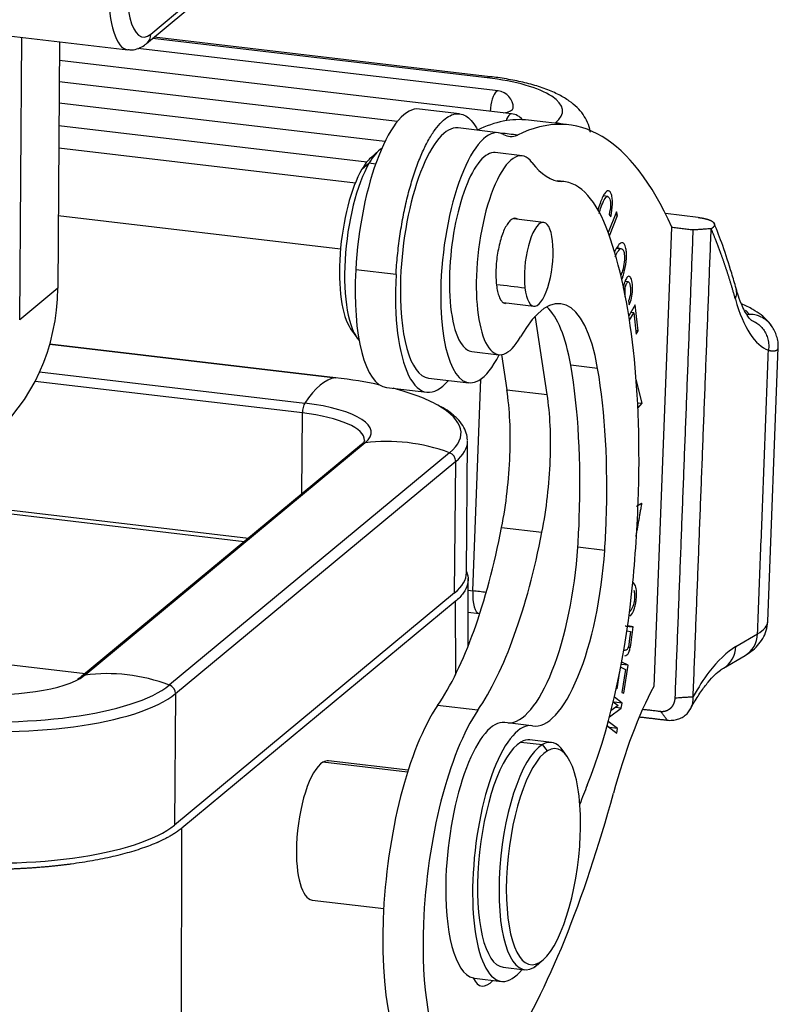
# Model space of a CAD drawing. Units: millimetres. Extents: x 7597 to 8191, y 2840 to 3260.
# Drawn here: x 7745 to 7772, y 2912 to 2947 of the extents above; entities that cross this region are included whole.
import ezdxf

# ---------------------------------------------------------------- set-up
doc = ezdxf.new("R2010")
doc.units = ezdxf.units.MM
doc.header["$LTSCALE"] = 65.395
doc.layers.add('1', color=7, linetype='CONTINUOUS', true_color=0xffffff)
doc.layers.add('5', color=7, linetype='CONTINUOUS', true_color=0xffffff)

msp = doc.modelspace()

# ---------------------------------------------------------------- linework, layer by layer
at = {"layer": '1', "color": 0, "linetype": 'Continuous', "lineweight": 25}
for p, q in [((7749.892, 2946.402), (7751.257, 2947.543)), ((7749.743, 2946.073), (7751.114, 2947.22)), ((7743.106, 2946.56), (7749.089, 2945.858)), ((7745.308, 2936.419), (7745.378, 2946.293)), ((7746.7, 2946.138), (7746.639, 2937.531)), ((7746.639, 2937.531), (7745.308, 2936.419)), ((7746.362, 2935.57), (7756.346, 2934.396)), ((7756.355, 2934.396), (7746.363, 2935.571)), ((7746.007, 2934.597), (7755.274, 2933.507)), ((7755.194, 2933.165), (7745.845, 2934.264)), ((7755.171, 2930.333), (7755.194, 2933.165)), ((7757.26, 2932.065), (7747.466, 2923.949)), ((7757.386, 2932.119), (7747.593, 2924.004)), ((7760.93, 2927.584), (7760.967, 2932.175)), ((7760.341, 2931.772), (7750.547, 2923.656)), ((7760.553, 2931.469), (7750.76, 2923.353)), ((7760.516, 2926.877), (7760.553, 2931.469)), ((7741.351, 2930.197), (7753.308, 2928.791)), ((7753.158, 2928.665), (7742.798, 2929.884)), ((7760.994, 2925.033), (7760.986, 2927.375)), ((7760.516, 2926.877), (7750.722, 2918.762)), ((7760.536, 2926.571), (7750.981, 2918.654)), ((7760.536, 2926.571), (7760.545, 2924.018)), ((7740.389, 2924.906), (7747.598, 2924.058)), ((7750.76, 2923.353), (7750.722, 2918.762)), ((7750.937, 2902.2), (7750.981, 2918.654))]:
    msp.add_line(p, q, dxfattribs=at)
for centre, major_axis, ratio, start_param, end_param in [((7749.909, 2948.782), (-0.292, -2.483), 0.322964, 3.470701, 6.612317), ((7749.439, 2948.837), (-0.35, -2.98), 0.322964, 5.047531, 6.282911), ((7749.422, 2946.457), (-0.321, 0.384), 0.895618, 3.160963, 3.954178), ((7739.12, 2938.415), (5.132, -6.137), 0.895618, 0.000017, 0.81256), ((7755.76, 2927.844), (-0.771, -6.555), 0.322932, 3.227639, 3.708448), ((7756.32, 2934.098), (-0.035, -0.298), 0.322932, 3.055249, 3.227639), ((7754.07, 2932.509), (6.671, -0.054), 0.303502, 0.96062, 1.225029), ((7754.07, 2932.509), (6.671, -0.054), 0.303502, 0.500622, 0.873343), ((7755.296, 2933.249), (-0.035, -0.298), 0.322932, 3.708448, 5.03884), ((7754.07, 2932.509), (-3.528, 0.029), 0.303502, 2.795826, 4.366622), ((7754.07, 2932.509), (6.671, -0.054), 0.303502, 5.937418, 6.783807), ((7754.068, 2932.232), (-3.3, 0.027), 0.303502, 3.142162, 4.366622), ((7757.451, 2931.834), (0.191, -0.231), 0.896438, 2.627606, 3.141595), ((7758.814, 2925.838), (4.211, -5.082), 0.896438, 2.387202, 2.627606), ((7758.814, 2925.838), (4.211, -5.082), 0.896438, 2.146798, 2.387202), ((7754.068, 2932.232), (6.9, -0.056), 0.303502, 5.937418, 6.28319), ((7754.068, 2932.232), (6.9, -0.056), 0.303502, 0.000004, 0.014902), ((7760.271, 2931.502), (0.191, -0.231), 0.896438, 0.816406, 2.146798), ((7754.03, 2927.64), (-6.9, 0.056), 0.303502, 2.795826, 3.141597), ((7744.276, 2924.394), (-3.528, 0.029), 0.303502, 1.225029, 2.676077), ((7744.276, 2924.394), (-3.528, 0.029), 0.303502, 2.676077, 2.795826), ((7747.658, 2923.718), (-0.191, 0.231), 0.896438, 5.769199, 6.28431), ((7749.02, 2917.722), (-4.211, 5.082), 0.896438, 5.528795, 5.769199), ((7749.02, 2917.722), (-4.211, 5.082), 0.896438, 5.28839, 5.528795), ((7744.276, 2924.394), (6.671, -0.054), 0.303502, 4.366622, 5.937418), ((7750.478, 2923.387), (-0.191, 0.231), 0.896438, 3.957998, 5.28839), ((7744.274, 2924.116), (6.9, -0.056), 0.303502, 4.366622, 5.937418), ((7744.237, 2919.525), (-6.9, 0.056), 0.303502, 1.225029, 2.795826)]:
    msp.add_ellipse(centre, major_axis=major_axis, ratio=ratio, start_param=start_param, end_param=end_param, dxfattribs=at)
for points, knots in [([(7749.089, 2945.87), (7749.135, 2945.859), (7749.263, 2945.843), (7749.474, 2945.9), (7749.648, 2945.996), (7749.74, 2946.07), (7749.77, 2946.097)], [0, 0, 0, 0, 0.178577, 0.505745, 0.833051, 1, 1, 1, 1]), ([(7760.962, 2932.219), (7760.96, 2932.303), (7760.934, 2932.477), (7760.81, 2932.732), (7760.607, 2932.981), (7760.354, 2933.198), (7760.145, 2933.327), (7760.049, 2933.38)], [0, 0, 0, 0, 0.176728, 0.379614, 0.59401, 0.826413, 1, 1, 1, 1]), ([(7757.366, 2932.205), (7757.367, 2932.204), (7757.367, 2932.194), (7757.357, 2932.16), (7757.298, 2932.101), (7757.26, 2932.065)], [0, 0, 0, 0, 0.187597, 0.594153, 1, 1, 1, 1]), ([(7760.932, 2927.619), (7760.951, 2927.57), (7760.995, 2927.42), (7760.986, 2927.168), (7760.84, 2926.865), (7760.652, 2926.668), (7760.536, 2926.571), (7760.536, 2926.571)], [0, 0, 0, 0, 0.139356, 0.42113, 0.707999, 0.999961, 1, 1, 1, 1]), ([(7750.981, 2918.654), (7750.981, 2918.654), (7750.961, 2918.637), (7750.92, 2918.604), (7750.856, 2918.557), (7750.792, 2918.512), (7750.728, 2918.47), (7750.664, 2918.43), (7750.601, 2918.393), (7750.54, 2918.358), (7750.481, 2918.325), (7750.423, 2918.295), (7750.368, 2918.267), (7750.316, 2918.242), (7750.267, 2918.218), (7750.221, 2918.197), (7750.179, 2918.177), (7750.141, 2918.16), (7750.106, 2918.145), (7749.999, 2918.099), (7749.812, 2918.024), (7749.527, 2917.924), (7749.224, 2917.829), (7748.904, 2917.74), (7748.57, 2917.658), (7748.221, 2917.582), (7747.861, 2917.513), (7747.49, 2917.451), (7747.213, 2917.411), (7747.039, 2917.388), (7746.971, 2917.379), (7746.903, 2917.371), (7746.834, 2917.362), (7746.765, 2917.354), (7746.696, 2917.346), (7746.626, 2917.339), (7746.556, 2917.331), (7746.485, 2917.324), (7746.414, 2917.317), (7746.343, 2917.31), (7746.271, 2917.303), (7746.199, 2917.296), (7746.127, 2917.29), (7746.054, 2917.284), (7745.981, 2917.278), (7745.908, 2917.272), (7745.834, 2917.267), (7745.76, 2917.262), (7745.686, 2917.257), (7745.611, 2917.252), (7745.537, 2917.247), (7745.461, 2917.243), (7745.386, 2917.239), (7745.31, 2917.235), (7745.234, 2917.232), (7745.158, 2917.228), (7745.082, 2917.225), (7745.005, 2917.222), (7744.928, 2917.219), (7744.851, 2917.217), (7744.774, 2917.215), (7744.696, 2917.213), (7744.619, 2917.211), (7744.541, 2917.21), (7744.463, 2917.208), (7744.384, 2917.207), (7744.306, 2917.207), (7744.227, 2917.206), (7744.149, 2917.206), (7744.07, 2917.206), (7743.991, 2917.206), (7743.912, 2917.207), (7743.833, 2917.208), (7743.753, 2917.209), (7743.674, 2917.21), (7743.594, 2917.211), (7743.515, 2917.213), (7743.435, 2917.215), (7743.355, 2917.218), (7743.276, 2917.22), (7743.196, 2917.223), (7743.116, 2917.226), (7743.036, 2917.23), (7742.956, 2917.233), (7742.876, 2917.237), (7742.797, 2917.241), (7742.717, 2917.246), (7742.637, 2917.25), (7742.557, 2917.255), (7742.477, 2917.261), (7742.398, 2917.266), (7742.318, 2917.272), (7742.239, 2917.278), (7742.159, 2917.284), (7742.08, 2917.291), (7742.001, 2917.298), (7741.922, 2917.305), (7741.843, 2917.312), (7741.764, 2917.32), (7741.685, 2917.328), (7741.607, 2917.336), (7741.528, 2917.344), (7741.45, 2917.353), (7741.398, 2917.359), (7741.372, 2917.362)], [0, 0, 0, 0, 0.000016, 0.015154, 0.02963, 0.043444, 0.056596, 0.069087, 0.080916, 0.092082, 0.102587, 0.112431, 0.121612, 0.130132, 0.137989, 0.145185, 0.151719, 0.157592, 0.162802, 0.167351, 0.20512, 0.242686, 0.28005, 0.317211, 0.35417, 0.390927, 0.427481, 0.463832, 0.499982, 0.506289, 0.512605, 0.518931, 0.525267, 0.531613, 0.537968, 0.544334, 0.550708, 0.557093, 0.563487, 0.569892, 0.576305, 0.582729, 0.589162, 0.595605, 0.602058, 0.60852, 0.614993, 0.621475, 0.627966, 0.634468, 0.640979, 0.6475, 0.65403, 0.660571, 0.667121, 0.673681, 0.68025, 0.686829, 0.693419, 0.700017, 0.706626, 0.713244, 0.719872, 0.72651, 0.733157, 0.739814, 0.746481, 0.753158, 0.759844, 0.76654, 0.773246, 0.779962, 0.786687, 0.793422, 0.800167, 0.806921, 0.813685, 0.820459, 0.827243, 0.834036, 0.84084, 0.847653, 0.854475, 0.861308, 0.86815, 0.875002, 0.881863, 0.888735, 0.895616, 0.902506, 0.909407, 0.916317, 0.923237, 0.930167, 0.937106, 0.944056, 0.951015, 0.957983, 0.964962, 0.97195, 0.978948, 0.985955, 0.992973, 1, 1, 1, 1])]:
    msp.add_open_spline(points, degree=3, knots=knots, dxfattribs=at)
msp.add_open_spline([(7747.466, 2923.949), (7747.422, 2923.906), (7747.327, 2923.857)], degree=2, dxfattribs=at)
at = {"layer": '5', "color": 0, "linetype": 'Continuous', "lineweight": 25}
for p, q in [((7761.653, 2944.877), (7749.955, 2946.252)), ((7761.762, 2944.917), (7750.012, 2946.299)), ((7762.037, 2944.419), (7749.435, 2945.901)), ((7762.507, 2943.621), (7746.696, 2945.48)), ((7758.513, 2943.348), (7746.69, 2944.738)), ((7758.081, 2942.656), (7746.684, 2943.996)), ((7760.692, 2943.62), (7759.282, 2943.786)), ((7764.508, 2943.232), (7763.098, 2943.398)), ((7757.443, 2941.933), (7746.679, 2943.199)), ((7762.044, 2942.958), (7760.634, 2943.124)), ((7764.029, 2943.289), (7764.047, 2943.304)), ((7746.673, 2942.43), (7757.045, 2941.21)), ((7757.865, 2942.332), (7757.583, 2942.081)), ((7762.876, 2942.153), (7761.936, 2942.263)), ((7757.277, 2941.687), (7757.53, 2941.901)), ((7757.53, 2941.901), (7757.755, 2941.875)), ((7764.34, 2941.248), (7764.098, 2941.276)), ((7764.127, 2941.27), (7764.269, 2941.254)), ((7765.868, 2940.731), (7765.71, 2940.749)), ((7756.525, 2938.887), (7746.657, 2940.048)), ((7763.629, 2939.826), (7762.583, 2939.949)), ((7766.17, 2940.198), (7765.887, 2939.472)), ((7765.917, 2940.095), (7765.972, 2940.021)), ((7765.928, 2939.356), (7766.205, 2940.067)), ((7766.205, 2940.067), (7766.122, 2940.076)), ((7766.205, 2940.067), (7766.17, 2940.198)), ((7769.031, 2939.998), (7767.884, 2940.132)), ((7768.095, 2939.648), (7767.478, 2923.605)), ((7768.095, 2939.648), (7768.109, 2939.656)), ((7758.467, 2937.999), (7757.058, 2938.165)), ((7766.461, 2938.143), (7766.385, 2938.152)), ((7766.589, 2937.745), (7766.47, 2937.759)), ((7762.219, 2937.022), (7763.284, 2936.896)), ((7766.592, 2937.083), (7766.622, 2936.945)), ((7766.827, 2936.942), (7766.604, 2936.561)), ((7766.934, 2936.037), (7766.827, 2936.942)), ((7763.339, 2936.505), (7763.303, 2936.51)), ((7763.752, 2933.808), (7763.339, 2936.505)), ((7766.629, 2936.404), (7766.777, 2936.658)), ((7766.777, 2936.658), (7766.668, 2936.671)), ((7766.777, 2936.658), (7766.864, 2935.918)), ((7770.721, 2936.62), (7770.814, 2936.609)), ((7756.88, 2936.106), (7757.097, 2935.797)), ((7766.934, 2936.037), (7766.849, 2936.047)), ((7766.864, 2935.918), (7766.934, 2936.037)), ((7771.464, 2925.875), (7771.833, 2935.454)), ((7761.119, 2935.311), (7762.059, 2935.2)), ((7762.154, 2935.202), (7762.342, 2933.974)), ((7765.517, 2934.718), (7764.577, 2934.829)), ((7759.606, 2934.384), (7761.016, 2934.218)), ((7761.15, 2926.947), (7761.435, 2934.349)), ((7767.072, 2933.502), (7766.862, 2934.337)), ((7758.138, 2934.053), (7759.547, 2933.887)), ((7762.342, 2933.974), (7763.752, 2933.808)), ((7766.914, 2933.52), (7767.072, 2933.502)), ((7766.923, 2933.328), (7767.072, 2933.502)), ((7762.159, 2929.161), (7763.569, 2928.995)), ((7765.763, 2928.357), (7764.823, 2928.468)), ((7760.987, 2926.967), (7761.15, 2926.947)), ((7760.989, 2926.198), (7761.373, 2926.153)), ((7766.664, 2926.069), (7766.615, 2926.075)), ((7766.542, 2925.549), (7766.665, 2925.522)), ((7766.756, 2925.689), (7766.568, 2925.729)), ((7770.348, 2924.997), (7771.109, 2925.442)), ((7766.433, 2924.874), (7766.484, 2924.868)), ((7766.58, 2924.347), (7766.357, 2924.45)), ((7769.914, 2924.245), (7770.674, 2924.69)), ((7766.204, 2923.527), (7766.297, 2924.138)), ((7766.324, 2924.274), (7766.488, 2924.198)), ((7766.58, 2924.347), (7766.343, 2924.375)), ((7766.488, 2924.198), (7766.366, 2923.398)), ((7766.431, 2923.368), (7766.58, 2924.347)), ((7766.172, 2923.542), (7766.204, 2923.527)), ((7766.366, 2923.398), (7766.431, 2923.368)), ((7766.062, 2923.063), (7766.231, 2922.938)), ((7766.065, 2923.076), (7766.092, 2923.056)), ((7766.092, 2923.056), (7766.09, 2923.042)), ((7766.374, 2923.023), (7766.092, 2923.056)), ((7766.374, 2923.023), (7766.101, 2923.226)), ((7761.329, 2922.771), (7759.919, 2922.937)), ((7765.932, 2922.544), (7766.342, 2922.842)), ((7766.231, 2922.938), (7765.988, 2922.762)), ((7766.342, 2922.842), (7766.132, 2922.866)), ((7766.342, 2922.842), (7766.374, 2923.023)), ((7766.216, 2922.141), (7765.889, 2922.384)), ((7763.207, 2922.234), (7762.267, 2922.345)), ((7765.845, 2922.224), (7766.186, 2921.971)), ((7765.849, 2922.237), (7765.934, 2922.174)), ((7765.934, 2922.174), (7765.932, 2922.16)), ((7766.216, 2922.141), (7765.934, 2922.174)), ((7766.186, 2921.971), (7766.216, 2922.141)), ((7763.9, 2921.649), (7763.148, 2921.738)), ((7762.831, 2921.66), (7763.583, 2921.572)), ((7763.764, 2921.355), (7763.583, 2921.572)), ((7764.454, 2921.153), (7764.31, 2921.36)), ((7758.89, 2920.678), (7756.106, 2921.005)), ((7758.869, 2920.61), (7755.911, 2920.958)), ((7755.533, 2916.139), (7758.035, 2915.845)), ((7762.214, 2913.793), (7762.966, 2913.704)), ((7763.283, 2913.782), (7763.479, 2913.954)), ((7763.432, 2913.891), (7763.62, 2914.058)), ((7761.216, 2913.407), (7762.156, 2913.296))]:
    msp.add_line(p, q, dxfattribs=at)
for centre, start in [((7761.967, 2943.823), 359.5324), ((7762.437, 2943.025), 40.4808)]:
    msp.add_arc(centre, 0.6, start, 83.2929, dxfattribs=at)
for centre, major_axis, ratio, start_param, end_param in [((7761.645, 2943.924), (-0.117, -0.993), 0.322932, 3.141072, 3.468043), ((7760.288, 2943.746), (4, -0.033), 0.303502, 5.937418, 7.508215), ((7761.967, 2943.823), (-0.07, -0.596), 0.322932, 3.468043, 4.943708), ((7761.967, 2943.823), (-0.07, -0.596), 0.322932, 3.141588, 3.468043), ((7758.71, 2938.92), (0.572, 4.866), 0.322932, 0.000014, 1.764264), ((7761.967, 2943.823), (-0.6, 0.005), 0.303502, 1.999236, 3.141548), ((7761.471, 2917.41), (-3.037, -25.822), 0.322932, 2.645773, 3.350454), ((7760.061, 2917.576), (3.037, 25.822), 0.322932, 6.283184, 6.4907), ((7762.437, 2943.025), (-0.07, -0.596), 0.322932, 3.468043, 4.114966), ((7762.437, 2943.025), (-0.07, -0.596), 0.322932, 3.141588, 3.468043), ((7760.12, 2938.754), (0.514, 4.37), 0.322932, 0.000009, 1.80998), ((7761.53, 2938.588), (-0.514, -4.37), 0.322932, 3.011073, 4.951573), ((7764.04, 2942.351), (0.638, -0.77), 0.896438, 2.196866, 2.387202), ((7763.011, 2947.798), (0.584, 4.966), 0.322932, 3.011075, 3.315362), ((7757.864, 2939.019), (0.409, 3.476), 0.322932, 0.263142, 0.632279), ((7762.468, 2938.676), (-0.409, -3.476), 0.322932, 2.810665, 4.958896), ((7757.582, 2939.052), (0.374, 3.178), 0.322932, 0.348161, 0.632279), ((7761.528, 2938.787), (0.409, 3.476), 0.322932, 0, 1.817303), ((7757.582, 2939.052), (0.374, 3.178), 0.322932, 0.632279, 2.793351), ((7757.864, 2939.019), (0.409, 3.476), 0.322932, 0.632279, 2.87842), ((7765.366, 2951.191), (1.168, 9.932), 0.322932, 2.810665, 3.163677), ((7763.172, 2931.316), (-1.168, -9.932), 0.322932, 2.567962, 3.163677), ((7763.457, 2938.361), (-0.172, -1.465), 0.322932, 2.203075, 5.344668), ((7761.686, 2926.873), (-1.806, -15.354), 0.322932, 1.817303, 2.567962), ((7763.457, 2938.361), (-0.172, -1.465), 0.322932, 5.344668, 8.486261), ((7758.71, 2938.92), (0.572, 4.866), 0.322932, 1.764264, 3.141607), ((7760.12, 2938.754), (-0.572, -4.866), 0.322932, 4.905856, 6.738836), ((7760.12, 2938.754), (0.514, 4.37), 0.322932, 1.80998, 3.141583), ((7761.528, 2938.787), (0.409, 3.476), 0.322932, 1.817303, 2.810665), ((7762.468, 2938.676), (-0.409, -3.476), 0.322932, 4.958896, 6.93019), ((7761.53, 2938.588), (-0.514, -4.37), 0.322932, 4.951573, 6.522369), ((7763.469, 2930.525), (0.759, 6.456), 0.322932, 5.456764, 6.930189), ((7769.395, 2937.249), (0.964, 0.267), 0.742335, 5.780287, 6.282794), ((7762.529, 2930.635), (-0.759, -6.456), 0.322932, 2.315172, 2.914193), ((7772.572, 2942.957), (0.899, 7.647), 0.322932, 2.472459, 3.066637), ((7762.859, 2935.581), (0.175, 1.49), 0.322932, 5.419236, 5.450562), ((7765.874, 2936.623), (4.996, -0.192), 0.224217, 0.158206, 0.284148), ((7761.528, 2938.787), (0.409, 3.476), 0.322932, 2.810665, 3.141603), ((7761.53, 2938.588), (-0.514, -4.37), 0.322932, 0.239184, 0.722002), ((7760.746, 2926.984), (-1.42, -12.077), 0.322932, 1.817303, 2.315172), ((7761.686, 2926.873), (1.42, 12.077), 0.322932, 4.958896, 5.456764), ((7760.584, 2930.584), (-0.642, -5.462), 0.322932, 1.80998, 2.277643), ((7761.994, 2930.418), (0.642, 5.462), 0.322932, 4.951573, 5.419236), ((7760.584, 2930.584), (-0.642, -5.462), 0.322932, 1.345265, 1.80998), ((7761.994, 2930.418), (0.642, 5.462), 0.322932, 4.486857, 4.951573), ((7761.686, 2926.873), (-1.806, -15.354), 0.322932, 1.606093, 1.817303), ((7760.746, 2926.984), (-1.42, -12.077), 0.322932, 1.731855, 1.817303), ((7761.686, 2926.873), (1.42, 12.077), 0.322932, 4.873447, 4.958896), ((7759.229, 2931.809), (-1.195, -10.16), 0.322932, 0.548375, 1.345265), ((7760.638, 2931.643), (1.195, 10.16), 0.322932, 3.689968, 4.486857), ((7762.979, 2927.797), (-0.642, -5.462), 0.322932, 0.029556, 1.731855), ((7763.919, 2927.686), (0.642, 5.462), 0.322932, 3.119686, 4.873447), ((7761.489, 2927.146), (-0.117, -0.993), 0.322932, 4.951573, 6.281645), ((7758.775, 2925.557), (6.995, -0.269), 0.224217, 1.160658, 1.233042), ((7763.458, 2926.859), (-1.168, -9.932), 0.322932, 0.868956, 1.606093), ((7765.469, 2926.106), (-5.996, 0.231), 0.224217, 2.803839, 3.141609), ((7770.169, 2925.553), (0.505, -0.863), 0.919479, 0.000015, 0.963895), ((7769.955, 2914.772), (1.226, 10.428), 0.322932, 0.239184, 0.502738), ((7769.409, 2925.108), (-0.505, 0.863), 0.919479, 3.141043, 4.105488), ((7769.955, 2914.772), (1.226, 10.428), 0.322932, 0.502738, 0.6605), ((7768.733, 2914.916), (1.285, 10.925), 0.322932, 0.690148, 1.138121), ((7760.392, 2916.867), (0.818, 6.952), 0.322932, 0.548375, 1.80998), ((7761.802, 2916.701), (-0.818, -6.952), 0.322932, 3.689968, 4.951573), ((7761.741, 2917.876), (0.526, 4.469), 0.322932, 0.000021, 1.817303), ((7762.681, 2917.765), (-0.526, -4.469), 0.322932, 3.119686, 4.958896), ((7762.681, 2917.765), (0.467, 3.973), 0.322932, 6.283167, 6.522369), ((7763.433, 2917.677), (-0.467, -3.973), 0.322932, 2.793373, 3.380777), ((7763.621, 2917.655), (-0.444, -3.774), 0.322932, 1.80998, 3.380777), ((7762.681, 2917.765), (0.467, 3.973), 0.322932, 0.239184, 3.141574), ((7763.433, 2917.677), (-0.467, -3.973), 0.322932, 3.380777, 4.951573), ((7763.621, 2917.655), (-0.444, -3.774), 0.322932, 3.380777, 4.951573), ((7755.82, 2918.572), (0.286, 2.433), 0.322932, 6.283167, 6.522369), ((7755.82, 2918.572), (0.286, 2.433), 0.322932, 0.239184, 1.80998), ((7767.696, 2910.109), (1.752, 14.897), 0.322932, 0.868956, 0.92853), ((7760.498, 2930.239), (-2.686, -22.843), 0.322932, 0.590259, 1.138121), ((7763.621, 2917.655), (-0.444, -3.774), 0.322932, 0.239184, 1.80998), ((7755.82, 2918.572), (0.286, 2.433), 0.322932, 1.80998, 3.141574), ((7761.741, 2917.876), (0.526, 4.469), 0.322932, 1.817303, 3.102734), ((7763.433, 2917.677), (-0.467, -3.973), 0.322932, 4.951573, 6.522369), ((7763.621, 2917.655), (-0.444, -3.774), 0.322932, 4.951573, 6.522369), ((7762.681, 2917.765), (-0.526, -4.469), 0.322932, 4.958896, 6.759042), ((7760.392, 2916.867), (0.818, 6.952), 0.322932, 1.80998, 3.141567), ((7761.802, 2916.701), (-0.818, -6.952), 0.322932, 4.951573, 6.873444), ((7763.433, 2917.677), (-0.467, -3.973), 0.322932, 0.239184, 0.348232), ((7761.741, 2917.876), (0.526, 4.469), 0.322932, 3.102734, 3.1416), ((7761.769, 2915.616), (0.292, 2.483), 0.322932, 2.695293, 3.584709)]:
    msp.add_ellipse(centre, major_axis=major_axis, ratio=ratio, start_param=start_param, end_param=end_param, dxfattribs=at)
for points, degree, knots in [([(7765.262, 2942.983), (7765.261, 2942.989), (7765.244, 2943.106), (7765.173, 2943.325), (7765.011, 2943.609), (7764.794, 2943.858), (7764.516, 2944.084), (7764.16, 2944.296), (7763.716, 2944.489), (7763.196, 2944.654), (7762.631, 2944.787), (7762.145, 2944.869), (7761.851, 2944.907), (7761.762, 2944.917)], 3, [0, 0, 0, 0, 0.004532, 0.084847, 0.164814, 0.24916, 0.34331, 0.453145, 0.578925, 0.706526, 0.829263, 0.948485, 1, 1, 1, 1]), ([(7758.467, 2937.999), (7758.479, 2938.221), (7758.497, 2938.446), (7758.541, 2938.895), (7758.569, 2939.119), (7758.633, 2939.565), (7758.671, 2939.786), (7758.754, 2940.22), (7758.8, 2940.433), (7758.901, 2940.847), (7758.955, 2941.048), (7759.07, 2941.434), (7759.132, 2941.619), (7759.26, 2941.97), (7759.328, 2942.136), (7759.467, 2942.444), (7759.538, 2942.588), (7759.685, 2942.848), (7759.76, 2942.966), (7759.912, 2943.174), (7759.989, 2943.264), (7760.144, 2943.415), (7760.221, 2943.476), (7760.374, 2943.568), (7760.45, 2943.598), (7760.6, 2943.628), (7760.673, 2943.627), (7760.816, 2943.595), (7760.886, 2943.563), (7761.02, 2943.47), (7761.084, 2943.408), (7761.206, 2943.254), (7761.263, 2943.163), (7761.317, 2943.058)], 3, [0, 0, 0, 0, 0.0625, 0.0625, 0.125, 0.125, 0.1875, 0.1875, 0.25, 0.25, 0.3125, 0.3125, 0.375, 0.375, 0.4375, 0.4375, 0.5, 0.5, 0.5625, 0.5625, 0.625, 0.625, 0.6875, 0.6875, 0.75, 0.75, 0.8125, 0.8125, 0.875, 0.875, 0.9375, 0.9375, 1, 1, 1, 1]), ([(7765.972, 2940.021), (7766.01, 2940.178), (7766.042, 2940.401), (7766.034, 2940.65), (7765.992, 2940.845), (7765.899, 2940.969), (7765.78, 2940.884), (7765.678, 2940.696), (7765.595, 2940.486), (7765.545, 2940.32), (7765.522, 2940.23)], 3, [0, 0, 0, 0, 0.194128, 0.291397, 0.388666, 0.560318, 0.732292, 0.818191, 0.90409, 1, 1, 1, 1]), ([(7765.57, 2940.132), (7765.59, 2940.209), (7765.643, 2940.383), (7765.747, 2940.638), (7765.839, 2940.745), (7765.902, 2940.721), (7765.941, 2940.646), (7765.965, 2940.538), (7765.97, 2940.379), (7765.946, 2940.22), (7765.917, 2940.095)], 3, [0, 0, 0, 0, 0.151502, 0.330433, 0.509365, 0.59909, 0.688816, 0.766618, 0.84442, 1, 1, 1, 1]), ([(7762.721, 2939.938), (7762.719, 2939.939), (7762.716, 2939.941), (7762.684, 2939.961), (7762.653, 2939.969), (7762.589, 2939.967), (7762.556, 2939.956), (7762.489, 2939.916), (7762.456, 2939.887), (7762.389, 2939.81), (7762.356, 2939.763), (7762.292, 2939.653), (7762.26, 2939.59), (7762.201, 2939.45), (7762.173, 2939.374), (7762.121, 2939.21), (7762.097, 2939.123), (7762.054, 2938.942), (7762.035, 2938.848), (7762.003, 2938.656), (7761.99, 2938.559), (7761.971, 2938.363), (7761.964, 2938.266), (7761.96, 2938.171)], 3, [0, 0, 0, 0, 0.008576, 0.008576, 0.107718, 0.107718, 0.206861, 0.206861, 0.306003, 0.306003, 0.405145, 0.405145, 0.504288, 0.504288, 0.60343, 0.60343, 0.702573, 0.702573, 0.801715, 0.801715, 0.900858, 0.900858, 1, 1, 1, 1]), ([(7769.031, 2939.998), (7769.035, 2939.997), (7769.042, 2939.996), (7769.054, 2939.995), (7769.066, 2939.993), (7769.077, 2939.992), (7769.089, 2939.99), (7769.1, 2939.989), (7769.111, 2939.987), (7769.123, 2939.985), (7769.134, 2939.983), (7769.145, 2939.982), (7769.156, 2939.98), (7769.167, 2939.978), (7769.177, 2939.976), (7769.188, 2939.974), (7769.199, 2939.972), (7769.209, 2939.97), (7769.22, 2939.968), (7769.23, 2939.966), (7769.24, 2939.963), (7769.251, 2939.961), (7769.261, 2939.959), (7769.271, 2939.957), (7769.28, 2939.954), (7769.29, 2939.952), (7769.3, 2939.949), (7769.309, 2939.947), (7769.319, 2939.944), (7769.328, 2939.942), (7769.337, 2939.939), (7769.346, 2939.936), (7769.355, 2939.934), (7769.364, 2939.931), (7769.372, 2939.928), (7769.381, 2939.925), (7769.389, 2939.923), (7769.397, 2939.92), (7769.406, 2939.917), (7769.414, 2939.914), (7769.421, 2939.911), (7769.429, 2939.908), (7769.437, 2939.905), (7769.444, 2939.901), (7769.451, 2939.898), (7769.458, 2939.895), (7769.465, 2939.892), (7769.472, 2939.889), (7769.479, 2939.885), (7769.485, 2939.882), (7769.492, 2939.879), (7769.498, 2939.875), (7769.504, 2939.872), (7769.51, 2939.868), (7769.517, 2939.864), (7769.525, 2939.859), (7769.533, 2939.853), (7769.541, 2939.847), (7769.549, 2939.841), (7769.556, 2939.835), (7769.563, 2939.829), (7769.57, 2939.822), (7769.576, 2939.816), (7769.581, 2939.809), (7769.586, 2939.802), (7769.591, 2939.795), (7769.594, 2939.787), (7769.597, 2939.78), (7769.6, 2939.772), (7769.602, 2939.764), (7769.603, 2939.756), (7769.603, 2939.748), (7769.603, 2939.74), (7769.602, 2939.731), (7769.6, 2939.723), (7769.597, 2939.714), (7769.593, 2939.705), (7769.589, 2939.696), (7769.583, 2939.687), (7769.577, 2939.678), (7769.569, 2939.668), (7769.561, 2939.659), (7769.551, 2939.649), (7769.541, 2939.64), (7769.529, 2939.63), (7769.516, 2939.621), (7769.502, 2939.611), (7769.492, 2939.605), (7769.487, 2939.602)], 3, [0, 0, 0, 0, 0.006519, 0.013046, 0.019583, 0.026129, 0.032687, 0.039258, 0.045842, 0.05244, 0.059055, 0.065685, 0.072333, 0.079, 0.085687, 0.092394, 0.099122, 0.105874, 0.112648, 0.119448, 0.126272, 0.133123, 0.140001, 0.146908, 0.153843, 0.160808, 0.167805, 0.174832, 0.181893, 0.188986, 0.196114, 0.203276, 0.210475, 0.21771, 0.224982, 0.232292, 0.23964, 0.247028, 0.254457, 0.261926, 0.269436, 0.276989, 0.284584, 0.292223, 0.299906, 0.307634, 0.315406, 0.323225, 0.33109, 0.339002, 0.346962, 0.354969, 0.363026, 0.371131, 0.379286, 0.3926, 0.406246, 0.420224, 0.434538, 0.449189, 0.46418, 0.479511, 0.495183, 0.5112, 0.52756, 0.544266, 0.561318, 0.578717, 0.596464, 0.614559, 0.633002, 0.651795, 0.670937, 0.690429, 0.71027, 0.730462, 0.751003, 0.771894, 0.793134, 0.814725, 0.836664, 0.858953, 0.881591, 0.904577, 0.927911, 0.951593, 0.975623, 1, 1, 1, 1]), ([(7770.334, 2937.139), (7770.22, 2937.55), (7770.104, 2937.917), (7769.991, 2938.274), (7769.863, 2938.632), (7769.674, 2939.16), (7769.487, 2939.602)], 2, [0, 0, 0, 0.285714, 0.285714, 0.571429, 0.571429, 1, 1, 1]), ([(7770.358, 2937.517), (7770.308, 2937.696), (7770.159, 2938.211), (7769.909, 2938.979), (7769.695, 2939.536), (7769.593, 2939.786)], 3, [0, 0, 0, 0, 0.218146, 0.638361, 1, 1, 1, 1]), ([(7766.461, 2938.143), (7766.496, 2938.284), (7766.527, 2938.495), (7766.528, 2938.752), (7766.507, 2938.904), (7766.475, 2939.015), (7766.428, 2939.103), (7766.349, 2939.133), (7766.232, 2939.034), (7766.145, 2938.873), (7766.1, 2938.77)], 3, [0, 0, 0, 0, 0.198153, 0.29704, 0.395928, 0.471394, 0.546861, 0.697794, 0.848897, 1, 1, 1, 1]), ([(7766.131, 2938.616), (7766.146, 2938.655), (7766.161, 2938.691), (7766.194, 2938.756), (7766.21, 2938.785), (7766.244, 2938.836), (7766.262, 2938.857), (7766.296, 2938.893), (7766.314, 2938.906), (7766.331, 2938.916)], 3, [0, 0, 0, 0, 0.25, 0.25, 0.5, 0.5, 0.75, 0.75, 1, 1, 1, 1]), ([(7766.211, 2938.985), (7766.214, 2938.972), (7766.219, 2938.953), (7766.223, 2938.933), (7766.224, 2938.928)], 3, [0, 0, 0, 0, 0.73117, 1, 1, 1, 1]), ([(7766.331, 2938.911), (7766.356, 2938.914), (7766.4, 2938.895), (7766.451, 2938.763), (7766.465, 2938.52), (7766.422, 2938.257), (7766.366, 2938.072), (7766.336, 2937.992), (7766.325, 2937.964)], 3, [0, 0, 0, 0, 0.170192, 0.340385, 0.578747, 0.817109, 0.936148, 1, 1, 1, 1]), ([(7761.96, 2938.171), (7761.957, 2938.075), (7761.957, 2937.982), (7761.963, 2937.802), (7761.969, 2937.716), (7761.988, 2937.555), (7762.001, 2937.48), (7762.032, 2937.344), (7762.051, 2937.282), (7762.093, 2937.176), (7762.117, 2937.13), (7762.168, 2937.058), (7762.196, 2937.03), (7762.248, 2936.999), (7762.27, 2936.991), (7762.294, 2936.988)], 3, [0, 0, 0, 0, 0.14823, 0.14823, 0.296461, 0.296461, 0.444691, 0.444691, 0.592922, 0.592922, 0.741152, 0.741152, 0.889383, 0.889383, 1, 1, 1, 1]), ([(7766.36, 2937.823), (7766.374, 2937.86), (7766.413, 2937.965), (7766.444, 2938.073), (7766.461, 2938.143)], 3, [0, 0, 0, 0, 0.369141, 1, 1, 1, 1]), ([(7766.622, 2936.945), (7766.655, 2937.013), (7766.71, 2937.173), (7766.748, 2937.45), (7766.73, 2937.728), (7766.673, 2937.928), (7766.589, 2937.962), (7766.498, 2937.846), (7766.439, 2937.685), (7766.418, 2937.571), (7766.412, 2937.53), (7766.411, 2937.527)], 3, [0, 0, 0, 0, 0.143541, 0.286479, 0.428598, 0.558423, 0.688248, 0.818654, 0.936546, 0.995492, 1, 1, 1, 1]), ([(7766.48, 2937.226), (7766.477, 2937.303), (7766.475, 2937.434), (7766.482, 2937.549), (7766.499, 2937.621), (7766.539, 2937.723), (7766.588, 2937.765), (7766.632, 2937.708), (7766.658, 2937.592), (7766.672, 2937.451), (7766.662, 2937.284), (7766.627, 2937.162), (7766.592, 2937.083)], 3, [0, 0, 0, 0, 0.076072, 0.152144, 0.229021, 0.305898, 0.483815, 0.572407, 0.660999, 0.745912, 0.830824, 1, 1, 1, 1]), ([(7770.901, 2936.399), (7770.901, 2936.4), (7770.882, 2936.409), (7770.802, 2936.492), (7770.688, 2936.661), (7770.563, 2936.91), (7770.451, 2937.204), (7770.385, 2937.422), (7770.358, 2937.517)], 3, [0, 0, 0, 0, 0.161979, 0.342791, 0.517214, 0.693507, 0.874994, 1, 1, 1, 1]), ([(7771.629, 2936.159), (7771.574, 2936.243), (7771.451, 2936.404), (7771.22, 2936.608), (7770.924, 2936.801), (7770.685, 2936.917), (7770.543, 2936.977)], 3, [0, 0, 0, 0, 0.197446, 0.415719, 0.677041, 1, 1, 1, 1]), ([(7771.634, 2936.154), (7771.63, 2936.161), (7771.626, 2936.168), (7771.587, 2936.228), (7771.548, 2936.278), (7771.46, 2936.368), (7771.411, 2936.409), (7771.306, 2936.481), (7771.25, 2936.511), (7771.132, 2936.56), (7771.07, 2936.579), (7770.944, 2936.605), (7770.879, 2936.611), (7770.815, 2936.611)], 3, [0, 0, 0, 0, 0.025768, 0.025768, 0.220615, 0.220615, 0.415461, 0.415461, 0.610307, 0.610307, 0.805154, 0.805154, 1, 1, 1, 1]), ([(7770.889, 2936.402), (7770.94, 2936.383), (7770.99, 2936.36), (7771.091, 2936.3), (7771.141, 2936.263), (7771.233, 2936.18), (7771.275, 2936.133), (7771.348, 2936.032), (7771.38, 2935.977), (7771.434, 2935.862), (7771.455, 2935.801), (7771.485, 2935.676), (7771.494, 2935.612), (7771.501, 2935.483), (7771.498, 2935.417), (7771.489, 2935.353)], 3, [0, 0, 0, 0, 0.129725, 0.129725, 0.274771, 0.274771, 0.419817, 0.419817, 0.564863, 0.564863, 0.709908, 0.709908, 0.854954, 0.854954, 1, 1, 1, 1]), ([(7771.826, 2935.456), (7771.83, 2935.482), (7771.838, 2935.588), (7771.805, 2935.761), (7771.741, 2935.956), (7771.677, 2936.082), (7771.637, 2936.15), (7771.627, 2936.166)], 3, [0, 0, 0, 0, 0.08412, 0.33881, 0.603928, 0.905015, 1, 1, 1, 1]), ([(7771.489, 2935.353), (7771.493, 2935.352), (7771.501, 2935.35), (7771.513, 2935.348), (7771.525, 2935.346), (7771.536, 2935.345), (7771.547, 2935.343), (7771.558, 2935.341), (7771.569, 2935.34), (7771.579, 2935.339), (7771.589, 2935.338), (7771.599, 2935.337), (7771.608, 2935.336), (7771.618, 2935.335), (7771.627, 2935.335), (7771.636, 2935.335), (7771.644, 2935.334), (7771.653, 2935.334), (7771.661, 2935.334), (7771.669, 2935.335), (7771.677, 2935.335), (7771.684, 2935.335), (7771.691, 2935.336), (7771.699, 2935.337), (7771.705, 2935.338), (7771.712, 2935.339), (7771.718, 2935.34), (7771.725, 2935.341), (7771.731, 2935.342), (7771.736, 2935.343), (7771.742, 2935.345), (7771.747, 2935.347), (7771.753, 2935.348), (7771.758, 2935.35), (7771.762, 2935.352), (7771.767, 2935.354), (7771.771, 2935.356), (7771.776, 2935.358), (7771.78, 2935.361), (7771.784, 2935.363), (7771.788, 2935.365), (7771.791, 2935.368), (7771.794, 2935.37), (7771.798, 2935.373), (7771.801, 2935.376), (7771.804, 2935.379), (7771.806, 2935.382), (7771.809, 2935.385), (7771.812, 2935.388), (7771.814, 2935.391), (7771.816, 2935.394), (7771.818, 2935.397), (7771.82, 2935.401), (7771.822, 2935.404), (7771.823, 2935.407), (7771.825, 2935.411), (7771.826, 2935.415), (7771.827, 2935.418), (7771.828, 2935.422), (7771.829, 2935.425), (7771.83, 2935.429), (7771.831, 2935.433), (7771.831, 2935.437), (7771.832, 2935.441), (7771.832, 2935.445), (7771.832, 2935.448), (7771.832, 2935.449), (7771.832, 2935.449)], 3, [0, 0, 0, 0, 0.018449, 0.036805, 0.05507, 0.073243, 0.091324, 0.109313, 0.127211, 0.145017, 0.162732, 0.180355, 0.197887, 0.215327, 0.232676, 0.249934, 0.2671, 0.284175, 0.301159, 0.318052, 0.334854, 0.351564, 0.368184, 0.384713, 0.401151, 0.417498, 0.433754, 0.44992, 0.465994, 0.481979, 0.497872, 0.513675, 0.529388, 0.54501, 0.560541, 0.575983, 0.591334, 0.606594, 0.621765, 0.636845, 0.651835, 0.666735, 0.681544, 0.696264, 0.710894, 0.725434, 0.739884, 0.754244, 0.768514, 0.782694, 0.796785, 0.810786, 0.824697, 0.838519, 0.852251, 0.865893, 0.879447, 0.89291, 0.906284, 0.919569, 0.932764, 0.94587, 0.958887, 0.971815, 0.984653, 0.997402, 1, 1, 1, 1]), ([(7766.664, 2926.069), (7766.716, 2926.124), (7766.783, 2926.246), (7766.844, 2926.464), (7766.877, 2926.682), (7766.883, 2926.92), (7766.842, 2927.129), (7766.783, 2927.224), (7766.745, 2927.254), (7766.743, 2927.256)], 3, [0, 0, 0, 0, 0.231007, 0.346259, 0.461511, 0.637421, 0.813332, 0.989416, 1, 1, 1, 1]), ([(7766.779, 2926.974), (7766.793, 2926.928), (7766.811, 2926.829), (7766.807, 2926.62), (7766.756, 2926.385), (7766.679, 2926.256), (7766.629, 2926.213), (7766.619, 2926.206)], 3, [0, 0, 0, 0, 0.194377, 0.388755, 0.660989, 0.933223, 1, 1, 1, 1]), ([(7770.674, 2924.69), (7770.744, 2924.729), (7770.894, 2924.83), (7771.107, 2925.017), (7771.295, 2925.265), (7771.423, 2925.553), (7771.457, 2925.757), (7771.463, 2925.863)], 3, [0, 0, 0, 0, 0.185341, 0.412943, 0.617831, 0.812711, 1, 1, 1, 1]), ([(7766.464, 2924.681), (7766.489, 2924.678), (7766.546, 2924.696), (7766.614, 2924.794), (7766.645, 2924.901), (7766.658, 2924.967)], 3, [0, 0, 0, 0, 0.316653, 0.658326, 1, 1, 1, 1]), ([(7766.594, 2925.006), (7766.583, 2924.96), (7766.558, 2924.905), (7766.516, 2924.87), (7766.495, 2924.867), (7766.485, 2924.868)], 3, [0, 0, 0, 0, 0.5251, 0.785918, 1, 1, 1, 1]), ([(7768.759, 2922.814), (7768.792, 2922.876), (7768.915, 2923.096), (7769.126, 2923.426), (7769.382, 2923.766), (7769.616, 2924.02), (7769.796, 2924.17), (7769.886, 2924.229), (7769.918, 2924.248)], 3, [0, 0, 0, 0, 0.076502, 0.280832, 0.482104, 0.679522, 0.873283, 1, 1, 1, 1]), ([(7768.216, 2923.206), (7768.216, 2923.203), (7768.216, 2923.195), (7768.215, 2923.183), (7768.214, 2923.172), (7768.213, 2923.161), (7768.212, 2923.15), (7768.21, 2923.138), (7768.209, 2923.128), (7768.207, 2923.117), (7768.205, 2923.106), (7768.202, 2923.095), (7768.2, 2923.085), (7768.197, 2923.075), (7768.195, 2923.064), (7768.192, 2923.054), (7768.189, 2923.044), (7768.185, 2923.034), (7768.182, 2923.025), (7768.178, 2923.015), (7768.174, 2923.006), (7768.171, 2922.997), (7768.166, 2922.987), (7768.162, 2922.978), (7768.158, 2922.97), (7768.153, 2922.961), (7768.149, 2922.952), (7768.144, 2922.944), (7768.139, 2922.936), (7768.134, 2922.928), (7768.129, 2922.92), (7768.124, 2922.912), (7768.118, 2922.904), (7768.113, 2922.897), (7768.107, 2922.89), (7768.101, 2922.882), (7768.095, 2922.875), (7768.089, 2922.869), (7768.083, 2922.862), (7768.077, 2922.855), (7768.071, 2922.849), (7768.065, 2922.843), (7768.058, 2922.837), (7768.052, 2922.831), (7768.045, 2922.825), (7768.039, 2922.82), (7768.032, 2922.814), (7768.025, 2922.809), (7768.018, 2922.804), (7768.011, 2922.799), (7768.004, 2922.794), (7767.997, 2922.789), (7767.99, 2922.785), (7767.983, 2922.781), (7767.975, 2922.776), (7767.968, 2922.772), (7767.961, 2922.769), (7767.953, 2922.765), (7767.946, 2922.761), (7767.938, 2922.758), (7767.931, 2922.755), (7767.923, 2922.752), (7767.916, 2922.749), (7767.908, 2922.746), (7767.9, 2922.743), (7767.892, 2922.741), (7767.885, 2922.739), (7767.877, 2922.736), (7767.869, 2922.734), (7767.861, 2922.733), (7767.853, 2922.731), (7767.846, 2922.729), (7767.838, 2922.728), (7767.83, 2922.727), (7767.822, 2922.726), (7767.814, 2922.725), (7767.806, 2922.724), (7767.798, 2922.723), (7767.79, 2922.723), (7767.782, 2922.722), (7767.774, 2922.722), (7767.766, 2922.722), (7767.758, 2922.722), (7767.75, 2922.722), (7767.743, 2922.723), (7767.735, 2922.723), (7767.729, 2922.723), (7767.727, 2922.724)], 3, [0, 0, 0, 0, 0.014404, 0.028722, 0.042954, 0.057102, 0.071166, 0.085147, 0.099045, 0.112863, 0.126599, 0.140256, 0.153835, 0.167335, 0.180757, 0.194104, 0.207375, 0.22057, 0.233692, 0.246741, 0.259718, 0.272623, 0.285457, 0.298222, 0.310918, 0.323545, 0.336106, 0.3486, 0.361028, 0.373392, 0.385691, 0.397928, 0.410103, 0.422216, 0.434269, 0.446263, 0.458197, 0.470074, 0.481894, 0.493658, 0.505366, 0.517021, 0.528622, 0.54017, 0.551666, 0.563112, 0.574508, 0.585855, 0.597154, 0.608406, 0.619611, 0.630771, 0.641887, 0.652959, 0.663988, 0.674976, 0.685923, 0.69683, 0.707698, 0.718528, 0.729321, 0.740077, 0.750799, 0.761486, 0.772139, 0.782761, 0.79335, 0.80391, 0.814439, 0.82494, 0.835414, 0.84586, 0.856281, 0.866677, 0.877049, 0.887398, 0.897725, 0.908031, 0.918317, 0.928584, 0.938833, 0.949065, 0.95928, 0.969481, 0.979667, 0.989839, 1, 1, 1, 1]), ([(7767.952, 2922.426), (7768.014, 2922.419), (7768.076, 2922.419), (7768.197, 2922.429), (7768.256, 2922.44), (7768.368, 2922.474), (7768.422, 2922.497), (7768.522, 2922.553), (7768.569, 2922.586), (7768.653, 2922.663), (7768.69, 2922.705), (7768.754, 2922.799), (7768.781, 2922.849), (7768.823, 2922.957), (7768.838, 2923.013), (7768.857, 2923.13), (7768.86, 2923.19), (7768.856, 2923.251)], 3, [0, 0, 0, 0, 0.125, 0.125, 0.25, 0.25, 0.375, 0.375, 0.5, 0.5, 0.625, 0.625, 0.75, 0.75, 0.875, 0.875, 1, 1, 1, 1])]:
    msp.add_open_spline(points, degree=degree, knots=knots, dxfattribs=at)
at = {"layer": '5', "color": 0, "linetype": 'Continuous', "lineweight": 25, "extrusion": (5.33096e-11, 4.46407e-10, -1)}
msp.add_open_spline([(7762.713, 2942.874), (7762.521, 2942.897), (7762.328, 2942.92), (7762.136, 2942.943)], degree=3, dxfattribs=at)
at = {"layer": '5', "color": 0, "linetype": 'Continuous', "lineweight": 25}
for points in [[(7768.847, 2939.559), (7768.095, 2939.648)], [(7769.487, 2939.602), (7768.847, 2939.559)], [(7768.857, 2923.25), (7769.487, 2939.602)], [(7768.847, 2939.559), (7768.218, 2923.206)], [(7766.184, 2938.928), (7766.331, 2938.911)], [(7771.109, 2925.442), (7771.49, 2935.353)], [(7766.859, 2928.849), (7767.066, 2930.01)], [(7767.066, 2930.01), (7766.874, 2929.897)], [(7766.474, 2925.722), (7766.756, 2925.689)], [(7766.666, 2925.522), (7766.597, 2925.005)], [(7766.658, 2924.967), (7766.58, 2924.976)], [(7768.218, 2923.206), (7768.857, 2923.25)], [(7767.727, 2922.725), (7767.107, 2922.798)], [(7767.953, 2922.427), (7767.727, 2922.725)], [(7766.989, 2922.541), (7767.953, 2922.427)]]:
    msp.add_open_spline(points, degree=1, dxfattribs=at)
at = {"layer": '5', "color": 0, "linetype": 'Continuous', "lineweight": 25, "extrusion": (-8.40624e-07, -7.15075e-06, -1)}
msp.add_open_spline([(7761.978, 2937.657), (7762.31, 2937.618), (7762.641, 2937.579), (7762.973, 2937.54)], degree=3, dxfattribs=at)
at = {"layer": '5', "color": 0, "linetype": 'Continuous', "lineweight": 25, "extrusion": (1.6273e-12, -2.043e-13, -1)}
msp.add_open_spline([(7766.66, 2924.966), (7766.695, 2925.206), (7766.727, 2925.447), (7766.755, 2925.689)], degree=3, dxfattribs=at)

doc.saveas('drawing.dxf')
